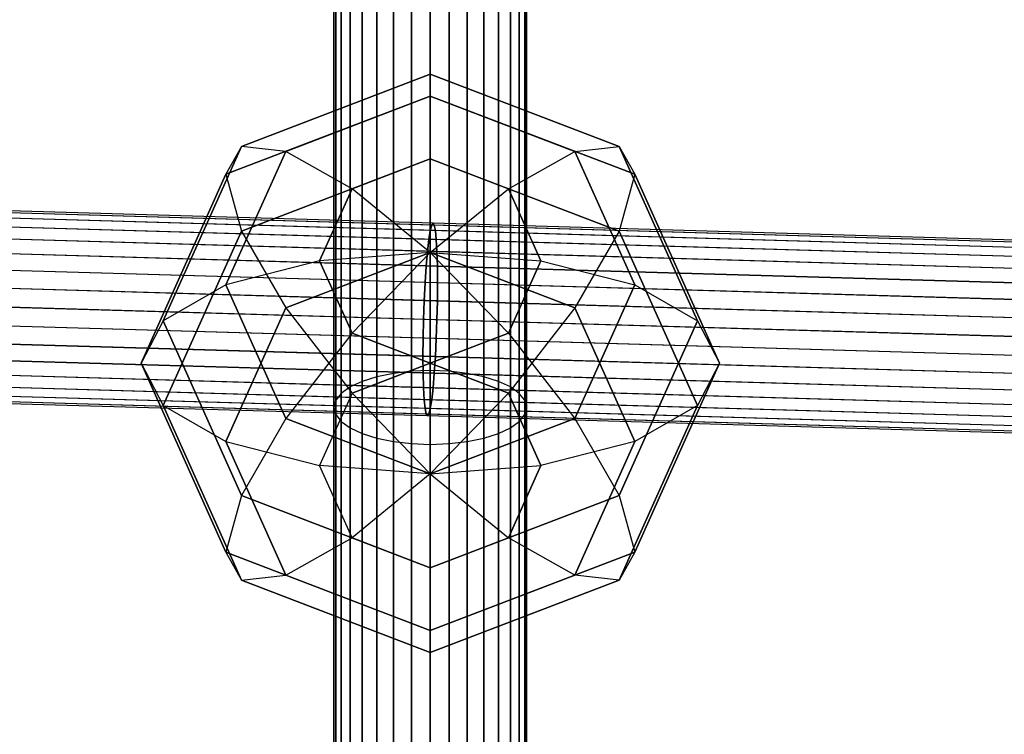
# Model space of a CAD drawing. Extents: x -3050 to 3050, y -1886 to 1880.
# Drawn here: x -534 to -452, y 116 to 176 of the extents above; entities that cross this region are included whole.
import ezdxf

# ---------------------------------------------------------------- set-up
doc = ezdxf.new("R2010")
doc.units = 0

msp = doc.modelspace()

# ---------------------------------------------------------------- linework, layer by layer
at = {"color": 0}
for p, q in [((-501.560723, 146.508929, 561.296156), (-501.560723, 212.697998, 596.67495)), ((-501.560723, 212.697998, 1233.32505), (-501.560723, 146.508929, 1268.703844)), ((-500, 146.567755, 561.154139), (-500, 212.783399, 596.547138)), ((-500, 212.783399, 1233.452862), (-500, 146.567755, 1268.845861)), ((-498.439277, 146.508929, 561.296156), (-498.439277, 212.697998, 596.67495)), ((-498.439277, 212.697998, 1233.32505), (-498.439277, 146.508929, 1268.703844)), ((-504.444562, 146.051804, 562.399753), (-504.444562, 212.034356, 597.668162)), ((-504.444562, 212.034356, 1232.331838), (-504.444562, 146.051804, 1267.600247)), ((-503.061467, 146.334714, 561.716748), (-503.061467, 212.445077, 597.053473)), ((-503.061467, 212.445077, 1232.946527), (-503.061467, 146.334714, 1268.283252)), ((-496.938533, 146.334714, 561.716748), (-496.938533, 212.445077, 597.053473)), ((-496.938533, 212.445077, 1232.946527), (-496.938533, 146.334714, 1268.283252)), ((-495.555438, 146.051804, 562.399753), (-495.555438, 212.034356, 597.668162)), ((-495.555438, 212.034356, 1232.331838), (-495.555438, 146.051804, 1267.600247)), ((-505.656854, 145.671072, 563.318923), (-505.656854, 211.481617, 598.495393)), ((-505.656854, 211.481617, 1231.504607), (-505.656854, 145.671072, 1266.681077)), ((-494.343146, 145.671072, 563.318923), (-494.343146, 211.481617, 598.495393)), ((-494.343146, 211.481617, 1231.504607), (-494.343146, 145.671072, 1266.681077)), ((-507.391036, 144.67786, 565.716748), (-507.391036, 210.039698, 600.653378)), ((-507.391036, 210.039698, 1229.346622), (-507.391036, 144.67786, 1264.283252)), ((-506.651757, 145.207147, 564.438936), (-506.651757, 210.808104, 599.503377)), ((-506.651757, 210.808104, 1230.496623), (-506.651757, 145.207147, 1265.561064)), ((-493.348243, 145.207147, 564.438936), (-493.348243, 210.808104, 599.503377)), ((-493.348243, 210.808104, 1230.496623), (-493.348243, 145.207147, 1265.561064)), ((-492.608964, 144.67786, 565.716748), (-492.608964, 210.039698, 600.653378)), ((-492.608964, 210.039698, 1229.346622), (-492.608964, 144.67786, 1264.283252)), ((-507.846282, 144.10355, 567.103256), (-507.846282, 209.205928, 601.901202)), ((-507.846282, 209.205928, 1228.098798), (-507.846282, 144.10355, 1262.896744)), ((-492.153718, 144.10355, 567.103256), (-492.153718, 209.205928, 601.901202)), ((-492.153718, 209.205928, 1228.098798), (-492.153718, 144.10355, 1262.896744)), ((-508, 143.506287, 568.545175), (-508, 208.338837, 603.198895)), ((-508, 208.338837, 1226.801105), (-508, 143.506287, 1261.454825)), ((-492, 143.506287, 568.545175), (-492, 208.338837, 603.198895)), ((-492, 208.338837, 1226.801105), (-492, 143.506287, 1261.454825)), ((-507.846282, 142.909024, 569.987095), (-507.846282, 207.471746, 604.496589)), ((-507.846282, 207.471746, 1225.503411), (-507.846282, 142.909024, 1260.012905)), ((-492.153718, 142.909024, 569.987095), (-492.153718, 207.471746, 604.496589)), ((-492.153718, 207.471746, 1225.503411), (-492.153718, 142.909024, 1260.012905)), ((-507.391036, 142.334714, 571.373602), (-507.391036, 206.637977, 605.744413)), ((-507.391036, 206.637977, 1224.255587), (-507.391036, 142.334714, 1258.626398)), ((-492.608964, 142.334714, 571.373602), (-492.608964, 206.637977, 605.744413)), ((-492.608964, 206.637977, 1224.255587), (-492.608964, 142.334714, 1258.626398)), ((-506.651757, 141.805427, 572.651415), (-506.651757, 205.869571, 606.894414)), ((-506.651757, 205.869571, 1223.105586), (-506.651757, 141.805427, 1257.348585)), ((-505.656854, 141.341503, 573.771427), (-505.656854, 205.196058, 607.902398)), ((-505.656854, 205.196058, 1222.097602), (-505.656854, 141.341503, 1256.228573)), ((-494.343146, 141.341503, 573.771427), (-494.343146, 205.196058, 607.902398)), ((-494.343146, 205.196058, 1222.097602), (-494.343146, 141.341503, 1256.228573)), ((-493.348243, 141.805427, 572.651415), (-493.348243, 205.869571, 606.894414)), ((-493.348243, 205.869571, 1223.105586), (-493.348243, 141.805427, 1257.348585)), ((-504.444562, 140.96077, 574.690597), (-504.444562, 204.643319, 608.729629)), ((-504.444562, 204.643319, 1221.270371), (-504.444562, 140.96077, 1255.309403)), ((-495.555438, 140.96077, 574.690597), (-495.555438, 204.643319, 608.729629)), ((-495.555438, 204.643319, 1221.270371), (-495.555438, 140.96077, 1255.309403)), ((-503.061467, 140.67786, 575.373602), (-503.061467, 204.232598, 609.344317)), ((-503.061467, 204.232598, 1220.655683), (-503.061467, 140.67786, 1254.626398)), ((-501.560723, 140.503645, 575.794195), (-501.560723, 203.979677, 609.722841)), ((-501.560723, 203.979677, 1220.277159), (-501.560723, 140.503645, 1254.205805)), ((-500, 140.44482, 575.936212), (-500, 203.894276, 609.850652)), ((-500, 203.894276, 1220.149348), (-500, 140.44482, 1254.063788)), ((-498.439277, 140.503645, 575.794195), (-498.439277, 203.979677, 609.722841)), ((-498.439277, 203.979677, 1220.277159), (-498.439277, 140.503645, 1254.205805)), ((-496.938533, 140.67786, 575.373602), (-496.938533, 204.232598, 609.344317)), ((-496.938533, 204.232598, 1220.655683), (-496.938533, 140.67786, 1254.626398)), ((-500, 171.178985, 1270.321501), (-515.678756, 165.178985, 1272.806782)), ((-515.678756, 165.178985, 557.193218), (-500, 171.178985, 559.678499)), ((-500, 169.352093, 1279.505903), (-500, 171.178985, 1270.321501)), ((-484.321244, 165.178985, 1272.806782), (-500, 171.178985, 1270.321501)), ((-500, 171.178985, 1270.321501), (-500, 169.352093, 1261.137099)), ((-500, 169.352093, 550.494097), (-500, 171.178985, 559.678499)), ((-500, 171.178985, 559.678499), (-500, 169.352093, 568.862901)), ((-500, 171.178985, 559.678499), (-484.321244, 165.178985, 557.193218)), ((-500, 169.352093, 1261.137099), (-516.970563, 162.85774, 1263.827148)), ((-516.970563, 162.85774, 566.172852), (-500, 169.352093, 568.862901)), ((-500, 169.352093, 1279.505903), (-512, 164.759892, 1281.408055)), ((-512, 164.759892, 548.591945), (-500, 169.352093, 550.494097)), ((-500, 164.149547, 1287.292064), (-500, 169.352093, 1279.505903)), ((-488, 164.759892, 1281.408055), (-500, 169.352093, 1279.505903)), ((-483.029437, 162.85774, 1263.827148), (-500, 169.352093, 1261.137099)), ((-500, 169.352093, 1261.137099), (-500, 164.149547, 1253.350938)), ((-500, 164.149547, 542.707936), (-500, 169.352093, 550.494097)), ((-500, 169.352093, 568.862901), (-500, 164.149547, 576.649062)), ((-500, 169.352093, 550.494097), (-488, 164.759892, 548.591945)), ((-500, 169.352093, 568.862901), (-483.029437, 162.85774, 566.172852)), ((-499.881726, 158.641702, 1277.491625), (-749.934759, 165.91423, 1295.04906)), ((-499.881726, 158.641702, 552.508375), (-749.934759, 165.91423, 534.95094)), ((-499.767998, 158.793768, 1279.04836), (-749.872024, 166.067779, 1296.609376)), ((-499.767998, 158.793768, 550.95164), (-749.872024, 166.067779, 533.390624)), ((-499.663185, 158.638528, 1280.605408), (-749.814208, 165.913906, 1298.169724)), ((-499.663185, 158.638528, 549.394592), (-749.814208, 165.913906, 531.830276)), ((-500, 158.188173, 1275.995026), (-750, 165.459159, 1293.548737)), ((-500, 158.188173, 554.004974), (-750, 165.459159, 536.451263)), ((-499.571315, 158.181948, 1282.102933), (-749.763532, 165.458524, 1299.67014)), ((-499.571315, 158.181948, 547.897067), (-749.763532, 165.458524, 530.32986)), ((-515.678756, 165.178985, 1272.806782), (-522.173109, 150.693703, 1278.806782)), ((-522.173109, 150.693703, 551.193218), (-515.678756, 165.178985, 557.193218)), ((-515.678756, 165.178985, 1272.806782), (-516.970563, 162.85774, 1263.827148)), ((-515.678756, 165.178985, 557.193218), (-516.970563, 162.85774, 566.172852)), ((-512, 164.759892, 1281.408055), (-515.678756, 165.178985, 1272.806782)), ((-512, 164.759892, 548.591945), (-515.678756, 165.178985, 557.193218)), ((-488, 164.759892, 1281.408055), (-484.321244, 165.178985, 1272.806782)), ((-488, 164.759892, 548.591945), (-484.321244, 165.178985, 557.193218)), ((-477.826891, 150.693703, 1278.806782), (-484.321244, 165.178985, 1272.806782)), ((-484.321244, 165.178985, 1272.806782), (-483.029437, 162.85774, 1263.827148)), ((-484.321244, 165.178985, 557.193218), (-483.029437, 162.85774, 566.172852)), ((-484.321244, 165.178985, 557.193218), (-477.826891, 150.693703, 551.193218)), ((-500.118274, 157.450611, 1274.616078), (-750.065241, 164.720054, 1292.166066)), ((-500.118274, 157.450611, 555.383922), (-750.065241, 164.720054, 537.833934)), ((-499.49592, 157.441574, 1283.483384), (-749.721943, 164.719133, 1301.052965)), ((-499.49592, 157.441574, 546.516616), (-749.721943, 164.719133, 528.947035)), ((-512, 164.759892, 1281.408055), (-516.970563, 153.673338, 1286.000257)), ((-516.970563, 153.673338, 543.999743), (-512, 164.759892, 548.591945)), ((-506.494353, 161.664266, 1288.321501), (-512, 164.759892, 1281.408055)), ((-506.494353, 161.664266, 541.678499), (-512, 164.759892, 548.591945)), ((-493.505647, 161.664266, 1288.321501), (-488, 164.759892, 1281.408055)), ((-493.505647, 161.664266, 541.678499), (-488, 164.759892, 548.591945)), ((-483.029437, 153.673338, 1286.000257), (-488, 164.759892, 1281.408055)), ((-488, 164.759892, 548.591945), (-483.029437, 153.673338, 543.999743)), ((-500.232002, 156.45736, 1273.407773), (-750.127976, 163.72532, 1290.95418)), ((-500.232002, 156.45736, 556.592227), (-750.127976, 163.72532, 539.04582)), ((-499.439896, 156.445858, 1284.693712), (-749.691039, 163.724148, 1302.265057)), ((-499.439896, 156.445858, 545.306288), (-749.691039, 163.724148, 527.734943)), ((-500, 164.149547, 1253.350938), (-515.678756, 158.149547, 1255.83622)), ((-515.678756, 158.149547, 574.16378), (-500, 164.149547, 576.649062)), ((-500, 164.149547, 1287.292064), (-506.494353, 161.664266, 1288.321501)), ((-506.494353, 161.664266, 541.678499), (-500, 164.149547, 542.707936)), ((-493.505647, 161.664266, 1288.321501), (-500, 164.149547, 1287.292064)), ((-484.321244, 158.149547, 1255.83622), (-500, 164.149547, 1253.350938)), ((-500, 164.149547, 1253.350938), (-500, 156.363387, 1248.148392)), ((-500, 156.363387, 1292.49461), (-500, 164.149547, 1287.292064)), ((-500, 164.149547, 576.649062), (-500, 156.363387, 581.851608)), ((-500, 164.149547, 542.707936), (-493.505647, 161.664266, 541.678499)), ((-500, 164.149547, 576.649062), (-484.321244, 158.149547, 574.16378)), ((-500, 156.363387, 537.50539), (-500, 164.149547, 542.707936)), ((-516.970563, 162.85774, 1263.827148), (-524, 147.178985, 1270.321501)), ((-524, 147.178985, 559.678499), (-516.970563, 162.85774, 566.172852)), ((-516.970563, 162.85774, 1263.827148), (-515.678756, 158.149547, 1255.83622)), ((-516.970563, 162.85774, 566.172852), (-515.678756, 158.149547, 574.16378)), ((-483.029437, 162.85774, 1263.827148), (-484.321244, 158.149547, 1255.83622)), ((-483.029437, 162.85774, 566.172852), (-484.321244, 158.149547, 574.16378)), ((-476, 147.178985, 1270.321501), (-483.029437, 162.85774, 1263.827148)), ((-483.029437, 162.85774, 566.172852), (-476, 147.178985, 559.678499)), ((-500.336815, 155.24659, 1272.416544), (-750.185792, 162.513183, 1289.959651)), ((-500.336815, 155.24659, 557.583456), (-750.185792, 162.513183, 540.040349)), ((-499.405397, 155.233065, 1285.687406), (-749.672009, 162.511804, 1303.259837)), ((-499.405397, 155.233065, 544.312594), (-749.672009, 162.511804, 526.740163)), ((-500.428685, 153.86483, 1271.680486), (-750.236468, 161.130224, 1289.2207)), ((-500.428685, 153.86483, 558.319514), (-750.236468, 161.130224, 540.7793)), ((-499.393748, 153.849801, 1286.426277), (-749.665584, 161.128692, 1303.999075)), ((-499.393748, 153.849801, 543.573723), (-749.665584, 161.128692, 526.000925)), ((-506.494353, 161.664266, 1288.321501), (-509.184402, 155.664266, 1290.806782)), ((-509.184402, 155.664266, 539.193218), (-506.494353, 161.664266, 541.678499)), ((-500, 156.363387, 1292.49461), (-506.494353, 161.664266, 1288.321501)), ((-500, 156.363387, 537.50539), (-506.494353, 161.664266, 541.678499)), ((-500, 156.363387, 1292.49461), (-493.505647, 161.664266, 1288.321501)), ((-500, 156.363387, 537.50539), (-493.505647, 161.664266, 541.678499)), ((-490.815598, 155.664266, 1290.806782), (-493.505647, 161.664266, 1288.321501)), ((-493.505647, 161.664266, 541.678499), (-490.815598, 155.664266, 539.193218)), ((-500.50408, 152.365179, 1271.227883), (-750.278057, 159.629591, 1288.765724)), ((-500.50408, 152.365179, 558.772117), (-750.278057, 159.629591, 541.234276)), ((-499.405397, 152.349225, 1286.881931), (-749.672009, 159.627965, 1304.454362)), ((-499.405397, 152.349225, 543.118069), (-749.672009, 159.627965, 525.545638)), ((-499.881726, 158.641702, 1277.491625), (-500, 158.188173, 1275.995026)), ((-500, 158.188173, 554.004974), (-499.881726, 158.641702, 552.508375)), ((-499.767998, 158.793768, 1279.04836), (-499.881726, 158.641702, 1277.491625)), ((-499.881726, 158.641702, 552.508375), (-499.767998, 158.793768, 550.95164)), ((-249.881726, 151.370717, 1259.937914), (-499.881726, 158.641702, 1277.491625)), ((-249.881726, 151.370717, 570.062086), (-499.881726, 158.641702, 552.508375)), ((-249.767998, 151.522783, 1261.494649), (-499.767998, 158.793768, 1279.04836)), ((-499.663185, 158.638528, 1280.605408), (-499.767998, 158.793768, 1279.04836)), ((-249.767998, 151.522783, 568.505351), (-499.767998, 158.793768, 550.95164)), ((-499.767998, 158.793768, 550.95164), (-499.663185, 158.638528, 549.394592)), ((-249.663185, 151.367543, 1263.051697), (-499.663185, 158.638528, 1280.605408)), ((-499.571315, 158.181948, 1282.102933), (-499.663185, 158.638528, 1280.605408)), ((-249.663185, 151.367543, 566.948303), (-499.663185, 158.638528, 549.394592)), ((-499.663185, 158.638528, 549.394592), (-499.571315, 158.181948, 547.897067)), ((-500.560104, 150.80527, 1271.076129), (-750.308961, 158.068951, 1288.612206)), ((-500.560104, 150.80527, 558.923871), (-750.308961, 158.068951, 541.387794)), ((-499.439896, 150.789004, 1287.036858), (-749.691039, 158.067293, 1304.608203)), ((-499.439896, 150.789004, 542.963142), (-749.691039, 158.067293, 525.391797)), ((-515.678756, 158.149547, 1255.83622), (-522.173109, 143.664266, 1261.83622)), ((-522.173109, 143.664266, 568.16378), (-515.678756, 158.149547, 574.16378)), ((-515.678756, 158.149547, 1255.83622), (-512, 151.771186, 1250.050544)), ((-515.678756, 158.149547, 574.16378), (-512, 151.771186, 579.949456)), ((-500, 158.188173, 1275.995026), (-500.118274, 157.450611, 1274.616078)), ((-500.118274, 157.450611, 555.383922), (-500, 158.188173, 554.004974)), ((-250, 150.917188, 1258.441315), (-500, 158.188173, 1275.995026)), ((-250, 150.917188, 571.558685), (-500, 158.188173, 554.004974)), ((-249.571315, 150.910963, 1264.549222), (-499.571315, 158.181948, 1282.102933)), ((-499.49592, 157.441574, 1283.483384), (-499.571315, 158.181948, 1282.102933)), ((-249.571315, 150.910963, 565.450778), (-499.571315, 158.181948, 547.897067)), ((-499.571315, 158.181948, 547.897067), (-499.49592, 157.441574, 546.516616)), ((-484.321244, 158.149547, 1255.83622), (-488, 151.771186, 1250.050544)), ((-484.321244, 158.149547, 574.16378), (-488, 151.771186, 579.949456)), ((-477.826891, 143.664266, 1261.83622), (-484.321244, 158.149547, 1255.83622)), ((-484.321244, 158.149547, 574.16378), (-477.826891, 143.664266, 568.16378)), ((-500.118274, 157.450611, 1274.616078), (-500.232002, 156.45736, 1273.407773)), ((-500.232002, 156.45736, 556.592227), (-500.118274, 157.450611, 555.383922)), ((-250.118274, 150.179626, 1257.062367), (-500.118274, 157.450611, 1274.616078)), ((-250.118274, 150.179626, 572.937633), (-500.118274, 157.450611, 555.383922)), ((-249.49592, 150.170589, 1265.929673), (-499.49592, 157.441574, 1283.483384)), ((-499.439896, 156.445858, 1284.693712), (-499.49592, 157.441574, 1283.483384)), ((-249.49592, 150.170589, 564.070327), (-499.49592, 157.441574, 546.516616)), ((-499.49592, 157.441574, 546.516616), (-499.439896, 156.445858, 545.306288)), ((-500.594603, 149.245049, 1271.231056), (-750.327991, 156.50828, 1288.766047)), ((-500.594603, 149.245049, 558.768944), (-750.327991, 156.50828, 541.233953)), ((-499.49592, 149.229095, 1286.885104), (-749.721943, 156.506654, 1304.454686)), ((-499.49592, 149.229095, 543.114896), (-749.721943, 156.506654, 525.545314)), ((-500, 156.363387, 1248.148392), (-512, 151.771186, 1250.050544)), ((-512, 151.771186, 579.949456), (-500, 156.363387, 581.851608)), ((-500, 156.363387, 1292.49461), (-509.184402, 155.664266, 1290.806782)), ((-500, 156.363387, 537.50539), (-509.184402, 155.664266, 539.193218)), ((-500, 156.363387, 1292.49461), (-506.494353, 149.664266, 1293.292064)), ((-500, 156.363387, 537.50539), (-506.494353, 149.664266, 536.707936)), ((-500.232002, 156.45736, 1273.407773), (-500.336815, 155.24659, 1272.416544)), ((-500.336815, 155.24659, 557.583456), (-500.232002, 156.45736, 556.592227)), ((-250.232002, 149.186375, 1255.854062), (-500.232002, 156.45736, 1273.407773)), ((-250.232002, 149.186375, 574.145938), (-500.232002, 156.45736, 556.592227)), ((-488, 151.771186, 1250.050544), (-500, 156.363387, 1248.148392)), ((-500, 156.363387, 1248.148392), (-500, 147.178985, 1246.321501)), ((-500, 156.363387, 1292.49461), (-500, 147.178985, 1294.321501)), ((-500, 156.363387, 1292.49461), (-493.505647, 149.664266, 1293.292064)), ((-500, 156.363387, 1292.49461), (-490.815598, 155.664266, 1290.806782)), ((-500, 156.363387, 581.851608), (-500, 147.178985, 583.678499)), ((-500, 156.363387, 581.851608), (-488, 151.771186, 579.949456)), ((-500, 156.363387, 537.50539), (-490.815598, 155.664266, 539.193218)), ((-500, 156.363387, 537.50539), (-493.505647, 149.664266, 536.707936)), ((-500, 156.363387, 537.50539), (-500, 147.178985, 535.678499)), ((-249.439896, 149.174873, 1267.140001), (-499.439896, 156.445858, 1284.693712)), ((-499.405397, 155.233065, 1285.687406), (-499.439896, 156.445858, 1284.693712)), ((-249.439896, 149.174873, 562.859999), (-499.439896, 156.445858, 545.306288)), ((-499.439896, 156.445858, 545.306288), (-499.405397, 155.233065, 544.312594)), ((-509.184402, 155.664266, 1290.806782), (-516.970563, 153.673338, 1286.000257)), ((-509.184402, 155.664266, 539.193218), (-516.970563, 153.673338, 543.999743)), ((-509.184402, 155.664266, 1290.806782), (-506.494353, 149.664266, 1293.292064)), ((-506.494353, 149.664266, 536.707936), (-509.184402, 155.664266, 539.193218)), ((-493.505647, 149.664266, 1293.292064), (-490.815598, 155.664266, 1290.806782)), ((-490.815598, 155.664266, 539.193218), (-493.505647, 149.664266, 536.707936)), ((-490.815598, 155.664266, 1290.806782), (-483.029437, 153.673338, 1286.000257)), ((-490.815598, 155.664266, 539.193218), (-483.029437, 153.673338, 543.999743)), ((-500.606252, 147.744473, 1271.686711), (-750.334416, 155.007552, 1289.221335)), ((-500.606252, 147.744473, 558.313289), (-750.334416, 155.007552, 540.778665)), ((-499.571315, 147.729445, 1286.432502), (-749.763532, 155.00602, 1303.999709)), ((-499.571315, 147.729445, 543.567498), (-749.763532, 155.00602, 526.000291)), ((-500.336815, 155.24659, 1272.416544), (-500.428685, 153.86483, 1271.680486)), ((-500.428685, 153.86483, 558.319514), (-500.336815, 155.24659, 557.583456)), ((-250.336815, 147.975605, 1254.862833), (-500.336815, 155.24659, 1272.416544)), ((-250.336815, 147.975605, 575.137167), (-500.336815, 155.24659, 557.583456)), ((-249.405397, 147.96208, 1268.133694), (-499.405397, 155.233065, 1285.687406)), ((-499.393748, 153.849801, 1286.426277), (-499.405397, 155.233065, 1285.687406)), ((-249.405397, 147.96208, 561.866306), (-499.405397, 155.233065, 544.312594)), ((-499.405397, 155.233065, 544.312594), (-499.393748, 153.849801, 543.573723)), ((-516.970563, 153.673338, 1286.000257), (-522.173109, 150.693703, 1278.806782)), ((-516.970563, 153.673338, 543.999743), (-522.173109, 150.693703, 551.193218)), ((-516.970563, 153.673338, 1286.000257), (-512, 142.586784, 1290.592458)), ((-512, 142.586784, 539.407542), (-516.970563, 153.673338, 543.999743)), ((-500.428685, 153.86483, 1271.680486), (-500.50408, 152.365179, 1271.227883)), ((-500.50408, 152.365179, 558.772117), (-500.428685, 153.86483, 558.319514)), ((-250.428685, 146.593844, 1254.126775), (-500.428685, 153.86483, 1271.680486)), ((-250.428685, 146.593844, 575.873225), (-500.428685, 153.86483, 558.319514)), ((-499.405397, 152.349225, 1286.881931), (-499.393748, 153.849801, 1286.426277)), ((-499.393748, 153.849801, 543.573723), (-499.405397, 152.349225, 543.118069)), ((-249.393748, 146.578816, 1268.872565), (-499.393748, 153.849801, 1286.426277)), ((-249.393748, 146.578816, 561.127435), (-499.393748, 153.849801, 543.573723)), ((-488, 142.586784, 1290.592458), (-483.029437, 153.673338, 1286.000257)), ((-483.029437, 153.673338, 543.999743), (-488, 142.586784, 539.407542)), ((-483.029437, 153.673338, 1286.000257), (-477.826891, 150.693703, 1278.806782)), ((-483.029437, 153.673338, 543.999743), (-477.826891, 150.693703, 551.193218)), ((-500.594603, 146.36121, 1272.425582), (-750.327991, 153.624441, 1289.960573)), ((-500.594603, 146.36121, 557.574418), (-750.327991, 153.624441, 540.039427)), ((-499.663185, 146.347684, 1285.696443), (-749.814208, 153.623062, 1303.260758)), ((-499.663185, 146.347684, 544.303557), (-749.814208, 153.623062, 526.739242)), ((-500.560104, 145.148416, 1273.419275), (-750.308961, 152.412097, 1290.955352)), ((-500.560104, 145.148416, 556.580725), (-750.308961, 152.412097, 539.044648)), ((-499.767998, 145.136914, 1284.705215), (-749.872024, 152.410925, 1302.26623)), ((-499.767998, 145.136914, 545.294785), (-749.872024, 152.410925, 527.73377)), ((-500.50408, 152.365179, 1271.227883), (-500.560104, 150.80527, 1271.076129)), ((-500.560104, 150.80527, 558.923871), (-500.50408, 152.365179, 558.772117)), ((-250.50408, 145.094194, 1253.674172), (-500.50408, 152.365179, 1271.227883)), ((-250.50408, 145.094194, 576.325828), (-500.50408, 152.365179, 558.772117)), ((-499.439896, 150.789004, 1287.036858), (-499.405397, 152.349225, 1286.881931)), ((-499.405397, 152.349225, 543.118069), (-499.439896, 150.789004, 542.963142)), ((-249.405397, 145.07824, 1269.32822), (-499.405397, 152.349225, 1286.881931)), ((-249.405397, 145.07824, 560.67178), (-499.405397, 152.349225, 543.118069)), ((-500.50408, 144.1527, 1274.629603), (-750.278057, 151.417112, 1292.167444)), ((-500.50408, 144.1527, 555.370397), (-750.278057, 151.417112, 537.832556)), ((-499.881726, 144.143663, 1283.496909), (-749.934759, 151.41619, 1301.054344)), ((-499.881726, 144.143663, 546.503091), (-749.934759, 151.41619, 528.945656)), ((-512, 151.771186, 1250.050544), (-516.970563, 140.684631, 1254.642745)), ((-516.970563, 140.684631, 575.357255), (-512, 151.771186, 579.949456)), ((-512, 151.771186, 1250.050544), (-506.494353, 144.693703, 1247.350938)), ((-512, 151.771186, 579.949456), (-506.494353, 144.693703, 582.649062)), ((-488, 151.771186, 1250.050544), (-493.505647, 144.693703, 1247.350938)), ((-488, 151.771186, 579.949456), (-493.505647, 144.693703, 582.649062)), ((-483.029437, 140.684631, 1254.642745), (-488, 151.771186, 1250.050544)), ((-488, 151.771186, 579.949456), (-483.029437, 140.684631, 575.357255)), ((-500.428685, 143.412326, 1276.010055), (-750.236468, 150.677721, 1293.550269)), ((-500.428685, 143.412326, 553.989946), (-750.236468, 150.677721, 536.449731)), ((-500, 143.406101, 1282.117961), (-750, 150.677086, 1299.671672)), ((-500, 143.406101, 547.882039), (-750, 150.677086, 530.328328)), ((-522.173109, 150.693703, 1278.806782), (-524, 147.178985, 1270.321501)), ((-522.173109, 150.693703, 551.193218), (-524, 147.178985, 559.678499)), ((-522.173109, 150.693703, 1278.806782), (-515.678756, 136.208422, 1284.806782)), ((-515.678756, 136.208422, 545.193218), (-522.173109, 150.693703, 551.193218)), ((-500.560104, 150.80527, 1271.076129), (-500.594603, 149.245049, 1271.231056)), ((-500.594603, 149.245049, 558.768944), (-500.560104, 150.80527, 558.923871)), ((-250.560104, 143.534285, 1253.522418), (-500.560104, 150.80527, 1271.076129)), ((-250.560104, 143.534285, 576.477582), (-500.560104, 150.80527, 558.923871)), ((-499.49592, 149.229095, 1286.885104), (-499.439896, 150.789004, 1287.036858)), ((-499.439896, 150.789004, 542.963142), (-499.49592, 149.229095, 543.114896)), ((-249.439896, 143.518019, 1269.483147), (-499.439896, 150.789004, 1287.036858)), ((-249.439896, 143.518019, 560.516853), (-499.439896, 150.789004, 542.963142)), ((-484.321244, 136.208422, 1284.806782), (-477.826891, 150.693703, 1278.806782)), ((-477.826891, 150.693703, 551.193218), (-484.321244, 136.208422, 545.193218)), ((-477.826891, 150.693703, 1278.806782), (-476, 147.178985, 1270.321501)), ((-477.826891, 150.693703, 551.193218), (-476, 147.178985, 559.678499)), ((-500.336815, 142.955746, 1277.507579), (-750.185792, 150.222339, 1295.050686)), ((-500.336815, 142.955746, 552.492421), (-750.185792, 150.222339, 534.949314)), ((-500.232002, 142.800506, 1279.064627), (-750.127976, 150.068466, 1296.611034)), ((-500.232002, 142.800506, 550.935373), (-750.127976, 150.068466, 533.388966)), ((-500.118274, 142.952572, 1280.621363), (-750.065241, 150.222015, 1298.17135)), ((-500.118274, 142.952572, 549.378637), (-750.065241, 150.222015, 531.82865)), ((-506.494353, 149.664266, 1293.292064), (-512, 142.586784, 1290.592458)), ((-506.494353, 149.664266, 536.707936), (-512, 142.586784, 539.407542)), ((-506.494353, 149.664266, 1293.292064), (-500, 147.178985, 1294.321501)), ((-500, 147.178985, 535.678499), (-506.494353, 149.664266, 536.707936)), ((-500, 147.178985, 1294.321501), (-493.505647, 149.664266, 1293.292064)), ((-493.505647, 149.664266, 536.707936), (-500, 147.178985, 535.678499)), ((-493.505647, 149.664266, 1293.292064), (-488, 142.586784, 1290.592458)), ((-493.505647, 149.664266, 536.707936), (-488, 142.586784, 539.407542)), ((-500.594603, 149.245049, 1271.231056), (-500.606252, 147.744473, 1271.686711)), ((-500.606252, 147.744473, 558.313289), (-500.594603, 149.245049, 558.768944)), ((-250.594603, 141.974064, 1253.677345), (-500.594603, 149.245049, 1271.231056)), ((-250.594603, 141.974064, 576.322655), (-500.594603, 149.245049, 558.768944)), ((-499.571315, 147.729445, 1286.432502), (-499.49592, 149.229095, 1286.885104)), ((-499.49592, 149.229095, 543.114896), (-499.571315, 147.729445, 543.567498)), ((-249.49592, 141.95811, 1269.331393), (-499.49592, 149.229095, 1286.885104)), ((-249.49592, 141.95811, 560.668607), (-499.49592, 149.229095, 543.114896)), ((-524, 147.178985, 1270.321501), (-516.970563, 131.500229, 1276.815854)), ((-524, 147.178985, 1270.321501), (-522.173109, 143.664266, 1261.83622)), ((-516.970563, 131.500229, 553.184146), (-524, 147.178985, 559.678499)), ((-524, 147.178985, 559.678499), (-522.173109, 143.664266, 568.16378)), ((-506.494353, 144.693703, 1247.350938), (-500, 147.178985, 1246.321501)), ((-500, 147.178985, 583.678499), (-506.494353, 144.693703, 582.649062)), ((-250.606252, 140.473488, 1254.133), (-500.606252, 147.744473, 1271.686711)), ((-500.606252, 147.744473, 1271.686711), (-500.594603, 146.36121, 1272.425582)), ((-250.606252, 140.473488, 575.867), (-500.606252, 147.744473, 558.313289)), ((-500.594603, 146.36121, 557.574418), (-500.606252, 147.744473, 558.313289)), ((-500, 147.178985, 1294.321501), (-500, 137.994582, 1292.49461)), ((-500, 147.178985, 1246.321501), (-493.505647, 144.693703, 1247.350938)), ((-500, 137.994582, 1248.148392), (-500, 147.178985, 1246.321501)), ((-493.505647, 144.693703, 582.649062), (-500, 147.178985, 583.678499)), ((-500, 147.178985, 535.678499), (-500, 137.994582, 537.50539)), ((-500, 137.994582, 581.851608), (-500, 147.178985, 583.678499)), ((-499.663185, 146.347684, 1285.696443), (-499.571315, 147.729445, 1286.432502)), ((-499.571315, 147.729445, 543.567498), (-499.663185, 146.347684, 544.303557)), ((-249.571315, 140.45846, 1268.87879), (-499.571315, 147.729445, 1286.432502)), ((-249.571315, 140.45846, 561.12121), (-499.571315, 147.729445, 543.567498)), ((-483.029437, 131.500229, 1276.815854), (-476, 147.178985, 1270.321501)), ((-476, 147.178985, 559.678499), (-483.029437, 131.500229, 553.184146)), ((-476, 147.178985, 1270.321501), (-477.826891, 143.664266, 1261.83622)), ((-476, 147.178985, 559.678499), (-477.826891, 143.664266, 568.16378)), ((-503.061467, 146.334714, 561.716748), (-504.444562, 146.051804, 562.399753)), ((-503.061467, 146.334714, 1268.283252), (-504.444562, 146.051804, 1267.600247)), ((-501.560723, 146.508929, 561.296156), (-503.061467, 146.334714, 561.716748)), ((-501.560723, 146.508929, 1268.703844), (-503.061467, 146.334714, 1268.283252)), ((-503.061467, 74.60079, 539.9565), (-503.061467, 146.334714, 561.716748)), ((-503.061467, 146.334714, 1268.283252), (-503.061467, 74.60079, 1290.0435)), ((-500, 146.567755, 561.154139), (-501.560723, 146.508929, 561.296156)), ((-500, 146.567755, 1268.845861), (-501.560723, 146.508929, 1268.703844)), ((-501.560723, 74.689604, 539.510002), (-501.560723, 146.508929, 561.296156)), ((-501.560723, 146.508929, 1268.703844), (-501.560723, 74.689604, 1290.489998)), ((-250.594603, 139.090224, 1254.871871), (-500.594603, 146.36121, 1272.425582)), ((-500.594603, 146.36121, 1272.425582), (-500.560104, 145.148416, 1273.419275)), ((-250.594603, 139.090224, 575.128129), (-500.594603, 146.36121, 557.574418)), ((-500.560104, 145.148416, 556.580725), (-500.594603, 146.36121, 557.574418)), ((-500, 74.719593, 539.359238), (-500, 146.567755, 561.154139)), ((-498.439277, 146.508929, 561.296156), (-500, 146.567755, 561.154139)), ((-498.439277, 146.508929, 1268.703844), (-500, 146.567755, 1268.845861)), ((-500, 146.567755, 1268.845861), (-500, 74.719593, 1290.640762)), ((-499.767998, 145.136914, 1284.705215), (-499.663185, 146.347684, 1285.696443)), ((-499.663185, 146.347684, 544.303557), (-499.767998, 145.136914, 545.294785)), ((-249.663185, 139.076699, 1268.142732), (-499.663185, 146.347684, 1285.696443)), ((-249.663185, 139.076699, 561.857268), (-499.663185, 146.347684, 544.303557)), ((-496.938533, 146.334714, 561.716748), (-498.439277, 146.508929, 561.296156)), ((-498.439277, 74.689604, 539.510002), (-498.439277, 146.508929, 561.296156)), ((-496.938533, 146.334714, 1268.283252), (-498.439277, 146.508929, 1268.703844)), ((-498.439277, 146.508929, 1268.703844), (-498.439277, 74.689604, 1290.489998)), ((-495.555438, 146.051804, 562.399753), (-496.938533, 146.334714, 561.716748)), ((-496.938533, 74.60079, 539.9565), (-496.938533, 146.334714, 561.716748)), ((-495.555438, 146.051804, 1267.600247), (-496.938533, 146.334714, 1268.283252)), ((-496.938533, 146.334714, 1268.283252), (-496.938533, 74.60079, 1290.0435)), ((-505.656854, 145.671072, 563.318923), (-506.651757, 145.207147, 564.438936)), ((-505.656854, 145.671072, 1266.681077), (-506.651757, 145.207147, 1265.561064)), ((-504.444562, 146.051804, 562.399753), (-505.656854, 145.671072, 563.318923)), ((-504.444562, 146.051804, 1267.600247), (-505.656854, 145.671072, 1266.681077)), ((-505.656854, 74.262468, 541.65736), (-505.656854, 145.671072, 563.318923)), ((-505.656854, 145.671072, 1266.681077), (-505.656854, 74.262468, 1288.34264)), ((-504.444562, 74.456564, 540.681575), (-504.444562, 146.051804, 562.399753)), ((-504.444562, 146.051804, 1267.600247), (-504.444562, 74.456564, 1289.318425)), ((-494.343146, 145.671072, 563.318923), (-495.555438, 146.051804, 562.399753)), ((-495.555438, 74.456564, 540.681575), (-495.555438, 146.051804, 562.399753)), ((-494.343146, 145.671072, 1266.681077), (-495.555438, 146.051804, 1267.600247)), ((-495.555438, 146.051804, 1267.600247), (-495.555438, 74.456564, 1289.318425)), ((-493.348243, 145.207147, 564.438936), (-494.343146, 145.671072, 563.318923)), ((-494.343146, 74.262468, 541.65736), (-494.343146, 145.671072, 563.318923)), ((-493.348243, 145.207147, 1265.561064), (-494.343146, 145.671072, 1266.681077)), ((-494.343146, 145.671072, 1266.681077), (-494.343146, 74.262468, 1288.34264)), ((-506.494353, 144.693703, 1247.350938), (-509.184402, 138.693703, 1249.83622)), ((-506.494353, 144.693703, 582.649062), (-509.184402, 138.693703, 580.16378)), ((-507.391036, 144.67786, 565.716748), (-507.846282, 144.10355, 567.103256)), ((-507.391036, 144.67786, 1264.283252), (-507.846282, 144.10355, 1262.896744)), ((-506.651757, 145.207147, 564.438936), (-507.391036, 144.67786, 565.716748)), ((-506.651757, 145.207147, 1265.561064), (-507.391036, 144.67786, 1264.283252)), ((-507.391036, 73.756133, 544.202878), (-507.391036, 144.67786, 565.716748)), ((-507.391036, 144.67786, 1264.283252), (-507.391036, 73.756133, 1285.797122)), ((-506.651757, 74.025962, 542.846359), (-506.651757, 145.207147, 564.438936)), ((-506.651757, 145.207147, 1265.561064), (-506.651757, 74.025962, 1287.153641)), ((-500, 137.994582, 1248.148392), (-506.494353, 144.693703, 1247.350938)), ((-500, 137.994582, 581.851608), (-506.494353, 144.693703, 582.649062)), ((-250.560104, 137.877431, 1255.865564), (-500.560104, 145.148416, 1273.419275)), ((-500.560104, 145.148416, 1273.419275), (-500.50408, 144.1527, 1274.629603)), ((-250.560104, 137.877431, 574.134436), (-500.560104, 145.148416, 556.580725)), ((-500.50408, 144.1527, 555.370397), (-500.560104, 145.148416, 556.580725)), ((-500, 137.994582, 1248.148392), (-493.505647, 144.693703, 1247.350938)), ((-500, 137.994582, 581.851608), (-493.505647, 144.693703, 582.649062)), ((-499.881726, 144.143663, 1283.496909), (-499.767998, 145.136914, 1284.705215)), ((-499.767998, 145.136914, 545.294785), (-499.881726, 144.143663, 546.503091)), ((-249.767998, 137.865929, 1267.151503), (-499.767998, 145.136914, 1284.705215)), ((-249.767998, 137.865929, 562.848497), (-499.767998, 145.136914, 545.294785)), ((-493.505647, 144.693703, 1247.350938), (-490.815598, 138.693703, 1249.83622)), ((-490.815598, 138.693703, 580.16378), (-493.505647, 144.693703, 582.649062)), ((-492.608964, 144.67786, 565.716748), (-493.348243, 145.207147, 564.438936)), ((-493.348243, 74.025962, 542.846359), (-493.348243, 145.207147, 564.438936)), ((-492.608964, 144.67786, 1264.283252), (-493.348243, 145.207147, 1265.561064)), ((-493.348243, 145.207147, 1265.561064), (-493.348243, 74.025962, 1287.153641)), ((-492.153718, 144.10355, 567.103256), (-492.608964, 144.67786, 565.716748)), ((-492.608964, 73.756133, 544.202878), (-492.608964, 144.67786, 565.716748)), ((-492.153718, 144.10355, 1262.896744), (-492.608964, 144.67786, 1264.283252)), ((-492.608964, 144.67786, 1264.283252), (-492.608964, 73.756133, 1285.797122)), ((-507.846282, 144.10355, 567.103256), (-508, 143.506287, 568.545175)), ((-507.846282, 144.10355, 1262.896744), (-508, 143.506287, 1261.454825)), ((-507.846282, 73.463353, 545.674786), (-507.846282, 144.10355, 567.103256)), ((-507.846282, 144.10355, 1262.896744), (-507.846282, 73.463353, 1284.325214)), ((-250.50408, 136.881715, 1257.075892), (-500.50408, 144.1527, 1274.629603)), ((-500.50408, 144.1527, 1274.629603), (-500.428685, 143.412326, 1276.010055)), ((-250.50408, 136.881715, 572.924108), (-500.50408, 144.1527, 555.370397)), ((-500.428685, 143.412326, 553.989946), (-500.50408, 144.1527, 555.370397)), ((-500, 143.406101, 1282.117961), (-499.881726, 144.143663, 1283.496909)), ((-499.881726, 144.143663, 546.503091), (-500, 143.406101, 547.882039)), ((-249.881726, 136.872678, 1265.943198), (-499.881726, 144.143663, 1283.496909)), ((-249.881726, 136.872678, 564.056802), (-499.881726, 144.143663, 546.503091)), ((-492, 143.506287, 568.545175), (-492.153718, 144.10355, 567.103256)), ((-492.153718, 73.463353, 545.674786), (-492.153718, 144.10355, 567.103256)), ((-492, 143.506287, 1261.454825), (-492.153718, 144.10355, 1262.896744)), ((-492.153718, 144.10355, 1262.896744), (-492.153718, 73.463353, 1284.325214)), ((-522.173109, 143.664266, 1261.83622), (-515.678756, 129.178985, 1267.83622)), ((-522.173109, 143.664266, 1261.83622), (-516.970563, 140.684631, 1254.642745)), ((-515.678756, 129.178985, 562.16378), (-522.173109, 143.664266, 568.16378)), ((-522.173109, 143.664266, 568.16378), (-516.970563, 140.684631, 575.357255)), ((-508, 73.158871, 547.20552), (-508, 143.506287, 568.545175)), ((-508, 143.506287, 568.545175), (-507.846282, 142.909024, 569.987095)), ((-508, 143.506287, 1261.454825), (-507.846282, 142.909024, 1260.012905)), ((-508, 143.506287, 1261.454825), (-508, 73.158871, 1282.79448)), ((-250.428685, 136.141341, 1258.456343), (-500.428685, 143.412326, 1276.010055)), ((-500.428685, 143.412326, 1276.010055), (-500.336815, 142.955746, 1277.507579)), ((-250.428685, 136.141341, 571.543657), (-500.428685, 143.412326, 553.989946)), ((-500.336815, 142.955746, 552.492421), (-500.428685, 143.412326, 553.989946)), ((-500.118274, 142.952572, 1280.621363), (-500, 143.406101, 1282.117961)), ((-500, 143.406101, 547.882039), (-500.118274, 142.952572, 549.378637)), ((-250, 136.135116, 1264.56425), (-500, 143.406101, 1282.117961)), ((-250, 136.135116, 565.43575), (-500, 143.406101, 547.882039)), ((-492.153718, 142.909024, 569.987095), (-492, 143.506287, 568.545175)), ((-492.153718, 142.909024, 1260.012905), (-492, 143.506287, 1261.454825)), ((-492, 73.158871, 547.20552), (-492, 143.506287, 568.545175)), ((-492, 143.506287, 1261.454825), (-492, 73.158871, 1282.79448)), ((-484.321244, 129.178985, 1267.83622), (-477.826891, 143.664266, 1261.83622)), ((-477.826891, 143.664266, 568.16378), (-484.321244, 129.178985, 562.16378)), ((-477.826891, 143.664266, 1261.83622), (-483.029437, 140.684631, 1254.642745)), ((-477.826891, 143.664266, 568.16378), (-483.029437, 140.684631, 575.357255)), ((-512, 142.586784, 1290.592458), (-515.678756, 136.208422, 1284.806782)), ((-512, 142.586784, 539.407542), (-515.678756, 136.208422, 545.193218)), ((-512, 142.586784, 1290.592458), (-500, 137.994582, 1292.49461)), ((-500, 137.994582, 537.50539), (-512, 142.586784, 539.407542)), ((-507.846282, 72.854389, 548.736254), (-507.846282, 142.909024, 569.987095)), ((-507.846282, 142.909024, 569.987095), (-507.391036, 142.334714, 571.373602)), ((-507.846282, 142.909024, 1260.012905), (-507.391036, 142.334714, 1258.626398)), ((-507.846282, 142.909024, 1260.012905), (-507.846282, 72.854389, 1281.263746)), ((-507.391036, 72.561608, 550.208162), (-507.391036, 142.334714, 571.373602)), ((-507.391036, 142.334714, 571.373602), (-506.651757, 141.805427, 572.651415)), ((-507.391036, 142.334714, 1258.626398), (-506.651757, 141.805427, 1257.348585)), ((-507.391036, 142.334714, 1258.626398), (-507.391036, 72.561608, 1279.791838)), ((-250.336815, 135.684761, 1259.953868), (-500.336815, 142.955746, 1277.507579)), ((-500.336815, 142.955746, 1277.507579), (-500.232002, 142.800506, 1279.064627)), ((-250.336815, 135.684761, 570.046132), (-500.336815, 142.955746, 552.492421)), ((-500.232002, 142.800506, 550.935373), (-500.336815, 142.955746, 552.492421)), ((-500.232002, 142.800506, 1279.064627), (-500.118274, 142.952572, 1280.621363)), ((-500.118274, 142.952572, 549.378637), (-500.232002, 142.800506, 550.935373)), ((-250.232002, 135.529521, 1261.510916), (-500.232002, 142.800506, 1279.064627)), ((-250.232002, 135.529521, 568.489084), (-500.232002, 142.800506, 550.935373)), ((-250.118274, 135.681587, 1263.067651), (-500.118274, 142.952572, 1280.621363)), ((-250.118274, 135.681587, 566.932349), (-500.118274, 142.952572, 549.378637)), ((-500, 137.994582, 1292.49461), (-488, 142.586784, 1290.592458)), ((-488, 142.586784, 539.407542), (-500, 137.994582, 537.50539)), ((-493.348243, 141.805427, 572.651415), (-492.608964, 142.334714, 571.373602)), ((-493.348243, 141.805427, 1257.348585), (-492.608964, 142.334714, 1258.626398)), ((-492.608964, 142.334714, 571.373602), (-492.153718, 142.909024, 569.987095)), ((-492.608964, 142.334714, 1258.626398), (-492.153718, 142.909024, 1260.012905)), ((-492.608964, 72.561608, 550.208162), (-492.608964, 142.334714, 571.373602)), ((-492.608964, 142.334714, 1258.626398), (-492.608964, 72.561608, 1279.791838)), ((-492.153718, 72.854389, 548.736254), (-492.153718, 142.909024, 569.987095)), ((-492.153718, 142.909024, 1260.012905), (-492.153718, 72.854389, 1281.263746)), ((-488, 142.586784, 1290.592458), (-484.321244, 136.208422, 1284.806782)), ((-488, 142.586784, 539.407542), (-484.321244, 136.208422, 545.193218)), ((-506.651757, 72.29178, 551.564681), (-506.651757, 141.805427, 572.651415)), ((-506.651757, 141.805427, 572.651415), (-505.656854, 141.341503, 573.771427)), ((-506.651757, 141.805427, 1257.348585), (-505.656854, 141.341503, 1256.228573)), ((-506.651757, 141.805427, 1257.348585), (-506.651757, 72.29178, 1278.435319)), ((-494.343146, 141.341503, 573.771427), (-493.348243, 141.805427, 572.651415)), ((-494.343146, 141.341503, 1256.228573), (-493.348243, 141.805427, 1257.348585)), ((-493.348243, 72.29178, 551.564681), (-493.348243, 141.805427, 572.651415)), ((-493.348243, 141.805427, 1257.348585), (-493.348243, 72.29178, 1278.435319)), ((-516.970563, 140.684631, 1254.642745), (-512, 129.598077, 1259.234947)), ((-516.970563, 140.684631, 1254.642745), (-509.184402, 138.693703, 1249.83622)), ((-512, 129.598077, 570.765053), (-516.970563, 140.684631, 575.357255)), ((-516.970563, 140.684631, 575.357255), (-509.184402, 138.693703, 580.16378)), ((-505.656854, 72.055273, 552.753679), (-505.656854, 141.341503, 573.771427)), ((-505.656854, 141.341503, 573.771427), (-504.444562, 140.96077, 574.690597)), ((-505.656854, 141.341503, 1256.228573), (-504.444562, 140.96077, 1255.309403)), ((-505.656854, 141.341503, 1256.228573), (-505.656854, 72.055273, 1277.246321)), ((-504.444562, 71.861177, 553.729465), (-504.444562, 140.96077, 574.690597)), ((-504.444562, 140.96077, 574.690597), (-503.061467, 140.67786, 575.373602)), ((-504.444562, 140.96077, 1255.309403), (-503.061467, 140.67786, 1254.626398)), ((-504.444562, 140.96077, 1255.309403), (-504.444562, 71.861177, 1276.270535)), ((-503.061467, 71.716951, 554.454539), (-503.061467, 140.67786, 575.373602)), ((-503.061467, 140.67786, 575.373602), (-501.560723, 140.503645, 575.794195)), ((-503.061467, 140.67786, 1254.626398), (-501.560723, 140.503645, 1254.205805)), ((-503.061467, 140.67786, 1254.626398), (-503.061467, 71.716951, 1275.545461)), ((-498.439277, 140.503645, 575.794195), (-496.938533, 140.67786, 575.373602)), ((-498.439277, 140.503645, 1254.205805), (-496.938533, 140.67786, 1254.626398)), ((-496.938533, 140.67786, 575.373602), (-495.555438, 140.96077, 574.690597)), ((-496.938533, 140.67786, 1254.626398), (-495.555438, 140.96077, 1255.309403)), ((-496.938533, 71.716951, 554.454539), (-496.938533, 140.67786, 575.373602)), ((-496.938533, 140.67786, 1254.626398), (-496.938533, 71.716951, 1275.545461)), ((-495.555438, 140.96077, 574.690597), (-494.343146, 141.341503, 573.771427)), ((-495.555438, 140.96077, 1255.309403), (-494.343146, 141.341503, 1256.228573)), ((-495.555438, 71.861177, 553.729465), (-495.555438, 140.96077, 574.690597)), ((-495.555438, 140.96077, 1255.309403), (-495.555438, 71.861177, 1276.270535)), ((-494.343146, 72.055273, 552.753679), (-494.343146, 141.341503, 573.771427)), ((-494.343146, 141.341503, 1256.228573), (-494.343146, 72.055273, 1277.246321)), ((-483.029437, 140.684631, 1254.642745), (-490.815598, 138.693703, 1249.83622)), ((-483.029437, 140.684631, 575.357255), (-490.815598, 138.693703, 580.16378)), ((-488, 129.598077, 1259.234947), (-483.029437, 140.684631, 1254.642745)), ((-483.029437, 140.684631, 575.357255), (-488, 129.598077, 570.765053)), ((-501.560723, 71.628137, 554.901038), (-501.560723, 140.503645, 575.794195)), ((-501.560723, 140.503645, 575.794195), (-500, 140.44482, 575.936212)), ((-501.560723, 140.503645, 1254.205805), (-500, 140.44482, 1254.063788)), ((-501.560723, 140.503645, 1254.205805), (-501.560723, 71.628137, 1275.098962)), ((-500, 140.44482, 575.936212), (-498.439277, 140.503645, 575.794195)), ((-500, 140.44482, 1254.063788), (-498.439277, 140.503645, 1254.205805)), ((-500, 71.598148, 555.051802), (-500, 140.44482, 575.936212)), ((-500, 140.44482, 1254.063788), (-500, 71.598148, 1274.948198)), ((-498.439277, 71.628137, 554.901038), (-498.439277, 140.503645, 575.794195)), ((-498.439277, 140.503645, 1254.205805), (-498.439277, 71.628137, 1275.098962)), ((-506.494353, 132.693703, 1252.321501), (-509.184402, 138.693703, 1249.83622)), ((-500, 137.994582, 1248.148392), (-509.184402, 138.693703, 1249.83622)), ((-506.494353, 132.693703, 577.678499), (-509.184402, 138.693703, 580.16378)), ((-500, 137.994582, 581.851608), (-509.184402, 138.693703, 580.16378)), ((-500, 137.994582, 1248.148392), (-490.815598, 138.693703, 1249.83622)), ((-500, 137.994582, 581.851608), (-490.815598, 138.693703, 580.16378)), ((-490.815598, 138.693703, 1249.83622), (-493.505647, 132.693703, 1252.321501)), ((-493.505647, 132.693703, 577.678499), (-490.815598, 138.693703, 580.16378)), ((-500, 137.994582, 1248.148392), (-506.494353, 132.693703, 1252.321501)), ((-500, 137.994582, 581.851608), (-506.494353, 132.693703, 577.678499)), ((-500, 137.994582, 1292.49461), (-500, 130.208422, 1287.292064)), ((-500, 137.994582, 1248.148392), (-500, 130.208422, 1253.350938)), ((-500, 137.994582, 1248.148392), (-493.505647, 132.693703, 1252.321501)), ((-500, 137.994582, 537.50539), (-500, 130.208422, 542.707936)), ((-500, 137.994582, 581.851608), (-493.505647, 132.693703, 577.678499)), ((-500, 137.994582, 581.851608), (-500, 130.208422, 576.649062)), ((-515.678756, 136.208422, 1284.806782), (-516.970563, 131.500229, 1276.815854)), ((-515.678756, 136.208422, 545.193218), (-516.970563, 131.500229, 553.184146)), ((-515.678756, 136.208422, 1284.806782), (-500, 130.208422, 1287.292064)), ((-500, 130.208422, 542.707936), (-515.678756, 136.208422, 545.193218)), ((-500, 130.208422, 1287.292064), (-484.321244, 136.208422, 1284.806782)), ((-484.321244, 136.208422, 545.193218), (-500, 130.208422, 542.707936)), ((-484.321244, 136.208422, 1284.806782), (-483.029437, 131.500229, 1276.815854)), ((-484.321244, 136.208422, 545.193218), (-483.029437, 131.500229, 553.184146)), ((-512, 129.598077, 1259.234947), (-506.494353, 132.693703, 1252.321501)), ((-512, 129.598077, 570.765053), (-506.494353, 132.693703, 577.678499)), ((-500, 130.208422, 1253.350938), (-506.494353, 132.693703, 1252.321501)), ((-506.494353, 132.693703, 577.678499), (-500, 130.208422, 576.649062)), ((-493.505647, 132.693703, 1252.321501), (-500, 130.208422, 1253.350938)), ((-500, 130.208422, 576.649062), (-493.505647, 132.693703, 577.678499)), ((-488, 129.598077, 1259.234947), (-493.505647, 132.693703, 1252.321501)), ((-488, 129.598077, 570.765053), (-493.505647, 132.693703, 577.678499)), ((-516.970563, 131.500229, 1276.815854), (-515.678756, 129.178985, 1267.83622)), ((-516.970563, 131.500229, 1276.815854), (-500, 125.005876, 1279.505903)), ((-500, 125.005876, 550.494097), (-516.970563, 131.500229, 553.184146)), ((-516.970563, 131.500229, 553.184146), (-515.678756, 129.178985, 562.16378)), ((-500, 125.005876, 1279.505903), (-483.029437, 131.500229, 1276.815854)), ((-483.029437, 131.500229, 553.184146), (-500, 125.005876, 550.494097)), ((-483.029437, 131.500229, 1276.815854), (-484.321244, 129.178985, 1267.83622)), ((-483.029437, 131.500229, 553.184146), (-484.321244, 129.178985, 562.16378)), ((-500, 130.208422, 1287.292064), (-500, 125.005876, 1279.505903)), ((-500, 125.005876, 1261.137099), (-500, 130.208422, 1253.350938)), ((-500, 130.208422, 542.707936), (-500, 125.005876, 550.494097)), ((-500, 125.005876, 568.862901), (-500, 130.208422, 576.649062)), ((-515.678756, 129.178985, 1267.83622), (-512, 129.598077, 1259.234947)), ((-515.678756, 129.178985, 562.16378), (-512, 129.598077, 570.765053)), ((-515.678756, 129.178985, 1267.83622), (-500, 123.178985, 1270.321501)), ((-500, 123.178985, 559.678499), (-515.678756, 129.178985, 562.16378)), ((-512, 129.598077, 1259.234947), (-500, 125.005876, 1261.137099)), ((-500, 125.005876, 568.862901), (-512, 129.598077, 570.765053)), ((-500, 125.005876, 1261.137099), (-488, 129.598077, 1259.234947)), ((-488, 129.598077, 570.765053), (-500, 125.005876, 568.862901)), ((-500, 123.178985, 1270.321501), (-484.321244, 129.178985, 1267.83622)), ((-484.321244, 129.178985, 562.16378), (-500, 123.178985, 559.678499)), ((-484.321244, 129.178985, 1267.83622), (-488, 129.598077, 1259.234947)), ((-484.321244, 129.178985, 562.16378), (-488, 129.598077, 570.765053)), ((-500, 125.005876, 1279.505903), (-500, 123.178985, 1270.321501)), ((-500, 123.178985, 1270.321501), (-500, 125.005876, 1261.137099)), ((-500, 125.005876, 550.494097), (-500, 123.178985, 559.678499)), ((-500, 123.178985, 559.678499), (-500, 125.005876, 568.862901))]:
    msp.add_line(p, q, dxfattribs=at)

doc.saveas('drawing.dxf')
